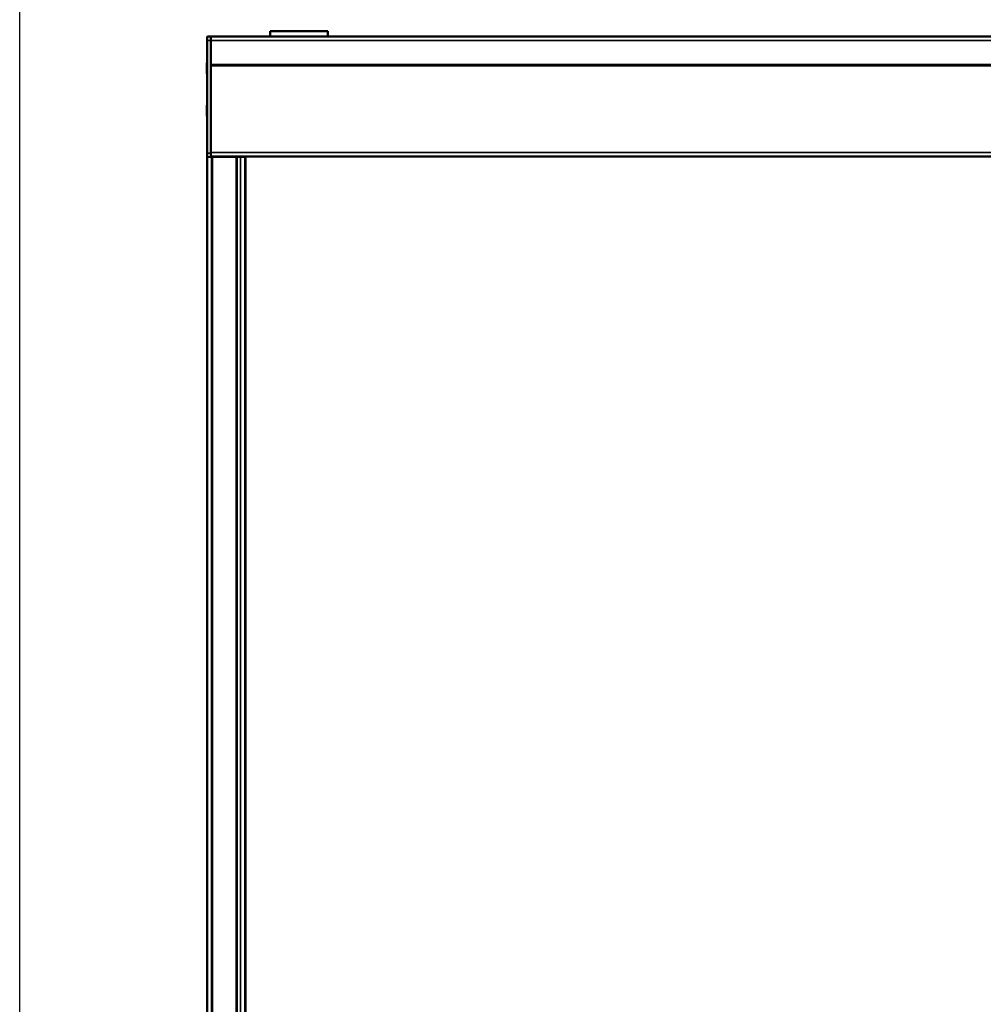
# Model space of a CAD drawing. Units: millimetres. Extents: x 6771 to 426357, y -10833 to -1329.
# Drawn here: x 9895 to 10901, y -8130 to -7102 of the extents above; entities that cross this region are included whole.
import ezdxf

# ---------------------------------------------------------------- set-up
doc = ezdxf.new("R2010")
doc.units = ezdxf.units.MM
doc.header["$LTSCALE"] = 5
doc.layers.add('SLT_tabelka', color=20, linetype='Continuous')
doc.layers.add('Widoczne (ISO)', color=7, linetype='Continuous', lineweight=50)
doc.layers.add('Widoczne wąskie (ISO)', color=7, linetype='Continuous', lineweight=35)

msp = doc.modelspace()

# ---------------------------------------------------------------- linework, layer by layer
at = {"layer": 'SLT_tabelka'}
msp.add_lwpolyline([(9894.79, -6891.72), (12794.79, -6891.72), (12794.79, -9791.72), (9894.79, -9791.72)], close=True, dxfattribs=at)
at = {"layer": 'Widoczne (ISO)'}
for p, q in [((10156.45, -7113.78), (10216.45, -7113.78)), ((10156.45, -7113.78), (10156.45, -7119.4)), ((10216.45, -7119.4), (10216.45, -7113.78)), ((10090.45, -7119.93), (10090.45, -7123.4)), ((10090.45, -7241.2), (10090.45, -7123.4)), ((10090.95, -7119.43), (10094.45, -7119.4)), ((10094.45, -7119.4), (10541.52, -7119.4)), ((10094.45, -7123.4), (10094.45, -7119.4)), ((10094.45, -7123.4), (10094.45, -7241.2)), ((10541.52, -7119.4), (11378.52, -7119.4)), ((10090.23, -7158.36), (10090.23, -7147.02)), ((10090.23, -7147.02), (10090.45, -7147.02)), ((10094.45, -7149.15), (10541.52, -7149.15)), ((10541.52, -7149.6), (10094.45, -7149.6)), ((10541.52, -7149.15), (11378.52, -7149.15)), ((11378.52, -7149.6), (10541.52, -7149.6)), ((10090.23, -7158.36), (10090.45, -7158.36)), ((10090.23, -7202.38), (10090.23, -7191.04)), ((10090.23, -7191.04), (10090.45, -7191.04)), ((10090.23, -7202.38), (10090.45, -7202.38)), ((10090.45, -7241.2), (10090.45, -7244.67)), ((10090.45, -7245.07), (10090.45, -7245.07)), ((10090.45, -7245.07), (10090.45, -7818.72)), ((10090.95, -7245.17), (10094.45, -7245.2)), ((10094.45, -7245.2), (10094.45, -7241.2)), ((10541.52, -7244.6), (10094.45, -7244.6)), ((10094.89, -7244.7), (10094.45, -7244.7)), ((10100.65, -7245.07), (10094.45, -7245.07)), ((10094.45, -7245.07), (10095.25, -7245.07)), ((10094.95, -7245.07), (10094.45, -7245.07)), ((10096.75, -7245.07), (10094.45, -7245.07)), ((10094.95, -7244.7), (10102.96, -7244.63)), ((10094.95, -7245.07), (10095.64, -7245.07)), ((10095.45, -7818.72), (10095.45, -7245.07)), ((10095.85, -7818.72), (10095.85, -7245.07)), ((10095.85, -7245.07), (10095.85, -7245.07)), ((10096.07, -7245.07), (10120.95, -7245.07)), ((10096.75, -7245.07), (10103.25, -7245.07)), ((10098.63, -7245.07), (10097.22, -7245.07)), ((10097.22, -7245.07), (10098, -7245.07)), ((10102.25, -7245.07), (10097.75, -7245.07)), ((10098, -7245.07), (10098.2, -7245.07)), ((10098, -7245.07), (10098, -7245.07)), ((10098.2, -7245.07), (10098.4, -7245.07)), ((10098.2, -7245.07), (10098.2, -7245.07)), ((10098.4, -7245.07), (10099.27, -7245.07)), ((10098.4, -7245.07), (10098.4, -7245.07)), ((10098.83, -7245.07), (10098.63, -7245.07)), ((10099.04, -7245.07), (10098.83, -7245.07)), ((10099.9, -7245.07), (10099.04, -7245.07)), ((10099.27, -7245.07), (10099.47, -7245.07)), ((10099.27, -7245.07), (10099.27, -7245.07)), ((10099.47, -7245.07), (10099.67, -7245.07)), ((10099.47, -7245.07), (10099.47, -7245.07)), ((10099.67, -7245.07), (10100.54, -7245.07)), ((10099.67, -7245.07), (10099.67, -7245.07)), ((10100.1, -7245.07), (10099.9, -7245.07)), ((10100.31, -7245.07), (10100.1, -7245.07)), ((10101.17, -7245.07), (10100.31, -7245.07)), ((10100.45, -7244.65), (10100.45, -7245.07)), ((10100.45, -7244.79), (10112.45, -7244.79)), ((10100.45, -7245.07), (10100.65, -7245.07)), ((10112.45, -7245.07), (10100.45, -7245.07)), ((10100.45, -7245.07), (10103.75, -7245.07)), ((10103.75, -7245.07), (10100.45, -7245.07)), ((10100.45, -7245.07), (10100.89, -7245.07)), ((10100.55, -7245.07), (10100.45, -7245.07)), ((10100.54, -7245.07), (10100.74, -7245.07)), ((10100.54, -7245.07), (10100.54, -7245.07)), ((10100.74, -7245.07), (10100.94, -7245.07)), ((10100.74, -7245.07), (10100.74, -7245.07)), ((10100.85, -7245.07), (10100.85, -7245.07)), ((10100.94, -7245.07), (10101.81, -7245.07)), ((10100.94, -7245.07), (10100.94, -7245.07)), ((10101.05, -7245.07), (10101.05, -7245.07)), ((10101.37, -7245.07), (10101.17, -7245.07)), ((10101.58, -7245.07), (10101.37, -7245.07)), ((10101.45, -7245.07), (10101.45, -7245.07)), ((10102.44, -7245.07), (10101.58, -7245.07)), ((10101.81, -7245.07), (10102.01, -7245.07)), ((10101.81, -7245.07), (10101.81, -7245.07)), ((10112.45, -7245.07), (10101.95, -7245.07)), ((10101.95, -7245.07), (10108.99, -7245.07)), ((10102.01, -7245.07), (10102.21, -7245.07)), ((10102.01, -7245.07), (10102.01, -7245.07)), ((10102.21, -7245.07), (10103.08, -7245.07)), ((10102.4, -7245.07), (10102.21, -7245.07)), ((10102.21, -7245.07), (10102.4, -7245.07)), ((10102.21, -7245.07), (10102.21, -7245.07)), ((10102.64, -7245.07), (10102.44, -7245.07)), ((10102.45, -7245.07), (10102.45, -7245.07)), ((10102.45, -7245.07), (10102.45, -7245.07)), ((10102.45, -7245.07), (10102.45, -7245.07)), ((10102.85, -7245.07), (10102.64, -7245.07)), ((10105.95, -7245.07), (10102.65, -7245.07)), ((10102.75, -7245.07), (10102.75, -7245.07)), ((10102.75, -7245.07), (10102.75, -7245.07)), ((10102.75, -7245.07), (10102.75, -7245.07)), ((10103.71, -7245.07), (10102.85, -7245.07)), ((10102.95, -7245.07), (10108.99, -7245.07)), ((10103.07, -7244.61), (10104.38, -7244.6)), ((10103.08, -7245.07), (10103.28, -7245.07)), ((10103.08, -7245.07), (10103.08, -7245.07)), ((10103.65, -7245.07), (10103.25, -7245.07)), ((10119.15, -7245.07), (10103.25, -7245.07)), ((10103.28, -7245.07), (10103.48, -7245.07)), ((10103.28, -7245.07), (10103.28, -7245.07)), ((10103.48, -7245.07), (10104.35, -7245.07)), ((10103.48, -7245.07), (10103.48, -7245.07)), ((10103.65, -7245.07), (10105.95, -7245.07)), ((10103.91, -7245.07), (10103.71, -7245.07)), ((10104.12, -7245.07), (10103.91, -7245.07)), ((10103.95, -7245.07), (10103.95, -7245.07)), ((10103.95, -7245.07), (10103.95, -7245.07)), ((10104.98, -7245.07), (10104.12, -7245.07)), ((10104.35, -7245.07), (10104.55, -7245.07)), ((10104.35, -7245.07), (10104.35, -7245.07)), ((10104.55, -7245.07), (10104.75, -7245.07)), ((10104.55, -7245.07), (10104.55, -7245.07)), ((10106.75, -7245.07), (10104.65, -7245.07)), ((10104.75, -7245.07), (10105.62, -7245.07)), ((10104.75, -7245.07), (10104.75, -7245.07)), ((10105.18, -7245.07), (10104.98, -7245.07)), ((10105.39, -7245.07), (10105.18, -7245.07)), ((10105.25, -7245.07), (10105.25, -7245.07)), ((10105.25, -7245.07), (10105.25, -7245.07)), ((10106.14, -7245.07), (10105.39, -7245.07)), ((10105.62, -7245.07), (10105.82, -7245.07)), ((10105.62, -7245.07), (10105.62, -7245.07)), ((10105.75, -7245.07), (10106.75, -7245.07)), ((10105.82, -7245.07), (10106.02, -7245.07)), ((10105.82, -7245.07), (10105.82, -7245.07)), ((10106.02, -7245.07), (10106.25, -7245.07)), ((10106.02, -7245.07), (10106.02, -7245.07)), ((10106.43, -7245.07), (10106.31, -7245.07)), ((10106.45, -7245.07), (10106.45, -7245.07)), ((10106.45, -7245.07), (10106.45, -7245.07)), ((10106.45, -7245.07), (10106.45, -7245.07)), ((10106.45, -7245.07), (10106.45, -7245.07)), ((10107.25, -7245.07), (10107.25, -7245.07)), ((10108.59, -7245.07), (10108.42, -7245.07)), ((10108.42, -7245.07), (10108.59, -7245.07)), ((10108.65, -7245.07), (10108.65, -7245.07)), ((10108.65, -7245.07), (10108.65, -7245.07)), ((10108.65, -7245.07), (10108.65, -7245.07)), ((10109.13, -7245.07), (10109.31, -7245.07)), ((10109.13, -7245.07), (10109.31, -7245.07)), ((10119.44, -7245.07), (10109.15, -7245.07)), ((10109.15, -7245.07), (10119.44, -7245.07)), ((10109.6, -7245.07), (10109.78, -7245.07)), ((10109.6, -7245.07), (10109.78, -7245.07)), ((10109.92, -7245.07), (10112.45, -7245.07)), ((10109.92, -7245.07), (10112.45, -7245.07)), ((10112.45, -7244.6), (10112.45, -7245.07)), ((10115.15, -7244.6), (10115.15, -7245.07)), ((10116.05, -7245.07), (10116.05, -7245.07)), ((10116.05, -7245.07), (10116.05, -7245.07)), ((10116.27, -7245.07), (10119.98, -7245.07)), ((10129.75, -7245.07), (10116.27, -7245.07)), ((10118.85, -7245.07), (10118.85, -7245.07)), ((10118.85, -7245.07), (10118.85, -7245.07)), ((10119, -7245.07), (10119.59, -7245.07)), ((10119.59, -7245.07), (10119, -7245.07)), ((10119.65, -7245.07), (10119.65, -7245.07)), ((10119.65, -7245.07), (10119.65, -7245.07)), ((10120.75, -7244.6), (10120.75, -7245.07)), ((10121.39, -7245.07), (10121.22, -7245.07)), ((10121.22, -7245.07), (10121.39, -7245.07)), ((10121.45, -7245.07), (10121.45, -7245.07)), ((10121.45, -7818.72), (10121.45, -7245.07)), ((10121.45, -7245.07), (10121.45, -7245.07)), ((10121.45, -7245.07), (10121.45, -7245.07)), ((10125.45, -7245.07), (10129.75, -7245.07)), ((10128.45, -7244.6), (10128.45, -7245.07)), ((10130.45, -7818.72), (10130.45, -7245.07)), ((11378.52, -7244.6), (10541.52, -7244.6)), ((10090.45, -7818.72), (10090.45, -9132.4)), ((10095.45, -9132.4), (10095.45, -7818.72)), ((10095.85, -9132.4), (10095.85, -7818.72)), ((10121.45, -9132.4), (10121.45, -7818.72)), ((10130.45, -9065.9), (10130.45, -7818.72))]:
    msp.add_line(p, q, dxfattribs=at)
for centre, start, end in [((10090.95, -7119.93), 90.5, 180), ((10090.95, -7244.67), 180, 269.5), ((10094.95, -7245.2), 90.5, 97.55844), ((10102.95, -7244.13), 270.5, 288.48716)]:
    msp.add_arc(centre, 0.5, start, end, dxfattribs=at)
for centre, major_axis, start_param, end_param in [((10090.95, -7245.07), (-0.5, 0), 5.3454033, 6.2830476), ((10090.95, -7245.07), (-0.5, 0), 0, 0.9422593), ((10094.95, -7245.07), (-1.55, 0), 1.2424611, 2.3018256), ((10094.95, -7245.07), (1.55, 0), 0.8399608, 1.899251), ((10094.95, -7245.07), (0.5, 0), 6.2831491, 7.8539816), ((10095.25, -7245.07), (0.2, 0), 4.7123589, 6.2831251), ((10095.64, -7245.07), (0.217, 0), 6.283185, 7.8539816), ((10096.07, -7245.07), (-0.217, 0), 0, 1.5707963), ((10096.46, -7245.07), (-0.7, 0), 3.6977692, 5.4429712), ((10096.46, -7245.07), (0.7, 0), 3.98136, 5.7264424), ((10096.75, -7245.07), (0.5, 0), 6.2828121, 7.853795), ((10097.22, -7245.07), (-0.2, 0), 0.5564587, 1.5707963), ((10097.22, -7245.07), (0.2, 0), 1.5709529, 2.5854161), ((10097.75, -7245.07), (-0.5, 0), 0, 1.5707963), ((10100.55, -7245.07), (0.5, 0), 4.712389, 6.2831538), ((10100.65, -7245.07), (0.2, 0), 6.2831223, 7.8539501), ((10099.05, -7245.07), (2, 0), 6.283141, 6.6864259), ((10101.95, -7245.07), (-0.5, 0), 6.2831223, 7.8539501), ((10101.95, -7245.07), (-0.5, 0), 4.712389, 6.2831725), ((10102.35, -7245.07), (-0.2, 0), 0, 0.7853982), ((10102.25, -7245.07), (0.5, 0), 4.7123889, 6.2831852), ((10102.25, -7245.07), (0.2, 0), 0.0000003, 0.7853983), ((10102.25, -7245.07), (0.2, 0), 5.49788, 6.2833091), ((10102.65, -7245.07), (-0.2, 0), 6.2831689, 7.8539735), ((10102.95, -7245.07), (-0.5, 0), 4.712389, 6.2831631), ((10103.25, -7245.07), (-0.5, 0), 4.712389, 6.2831856), ((10103.25, -7245.07), (-0.5, 0), 6.2831109, 7.8539444), ((10103.25, -7245.07), (-0.5, 0), 4.712389, 6.2831856), ((10103.65, -7245.07), (0.5, 0), 0.0003739, 1.5709833), ((10103.75, -7245.07), (0.2, 0), 4.7122641, 6.2829355), ((10104.65, -7245.07), (-0.5, 0), 6.2830734, 7.8539816), ((10104.75, -7245.07), (0.5, 0), 4.712389, 6.2832228), ((10105.75, -7245.07), (-0.5, 0), 4.7123889, 6.2831852), ((10105.95, -7245.07), (0.5, 0), 6.2831164, 7.8539816), ((10105.95, -7245.07), (0.5, 0), 4.7124135, 6.2832343), ((10106.14, -7245.07), (0.2, 0), 0.5235752, 1.5707963), ((10106.25, -7245.07), (0.2, 0), 4.7123575, 6.2831223), ((10106.25, -7245.07), (0.2, 0), 6.283185, 6.8067839), ((10106.75, -7245.07), (0.5, 0), 4.7123889, 6.2831852), ((10106.75, -7245.07), (0.5, 0), 6.2827746, 7.8539816), ((10108.57, -7245.07), (-0.217, 0), 0, 0.7853981), ((10108.44, -7245.07), (0.217, 0), 0.0006143, 0.7858587), ((10108.44, -7245.07), (0.217, 0), 5.4977872, 6.2831853), ((10109.15, -7245.07), (-0.5, 0), 0, 1.5707963), ((10109.15, -7245.07), (-0.5, 0), 4.7122024, 6.2828121), ((10108.99, -7245.07), (-0.2, 0), 1.5709051, 2.3564121), ((10108.99, -7245.07), (-0.2, 0), 1.5709047, 2.3564112), ((10109.45, -7245.07), (0.2, 0), 0.785616, 2.3564123), ((10109.45, -7245.07), (0.2, 0), 0.785615, 2.3564114), ((10109.92, -7245.07), (-0.2, 0), 0.7853357, 1.5707963), ((10109.92, -7245.07), (-0.2, 0), 0.7853707, 1.5707963), ((10116.27, -7245.07), (-0.217, 0), 0, 1.5707964), ((10119.35, -7245.07), (-0.5, 0), 0.0000003, 0.7853984), ((10119.35, -7245.07), (-0.5, 0), 5.4977873, 6.2831856), ((10119.15, -7245.07), (0.5, 0), 4.7126506, 6.2837086), ((10119.44, -7245.07), (0.217, 0), 4.712389, 6.2831853), ((10119.44, -7245.07), (0.217, 0), 0.000135, 1.5707963), ((10119.44, -7245.07), (0.217, 0), 0, 0.7853981), ((10119.44, -7245.07), (0.217, 0), 5.4977869, 6.283185), ((10120.15, -7245.07), (-0.5, 0), 6.0126815, 6.2831854), ((10125.45, -7245.07), (-6, 0), 5.714575, 6.0126814), ((10119.98, -7245.07), (0.5, 0), 5.714575, 7.8539816), ((10120.95, -7245.07), (0.5, 0), 4.712389, 6.2831856), ((10121.37, -7245.07), (-0.217, 0), 6.283185, 7.0685833), ((10121.24, -7245.07), (0.217, 0), 0.0000003, 0.7853984), ((10121.24, -7245.07), (0.217, 0), 5.4977873, 6.2831856), ((10125.45, -7245.07), (-4, 0), 4.7122584, 6.2829242), ((10129.75, -7245.07), (0.7, 0), 4.712389, 7.8539816)]:
    msp.add_ellipse(centre, major_axis=major_axis, ratio=0.0000218, start_param=start_param, end_param=end_param, dxfattribs=at)
at = {"layer": 'Widoczne wąskie (ISO)'}
for p, q in [((10090.95, -7123.4), (10090.45, -7123.4)), ((10090.95, -7123.4), (10090.95, -7119.43)), ((10090.95, -7123.4), (10094.45, -7123.4)), ((10090.95, -7123.4), (10090.95, -7241.2)), ((10094.45, -7123.4), (10541.52, -7123.4)), ((10541.52, -7123.4), (11378.52, -7123.4)), ((10094.45, -7148.55), (10541.52, -7148.55)), ((10541.52, -7148.65), (10094.45, -7148.65)), ((10541.52, -7150.1), (10094.45, -7150.1)), ((10541.52, -7148.55), (11378.52, -7148.55)), ((11378.52, -7148.65), (10541.52, -7148.65)), ((11378.52, -7150.1), (10541.52, -7150.1)), ((10090.95, -7241.2), (10090.45, -7241.2)), ((10090.66, -7245.07), (10090.66, -7245.07)), ((10090.95, -7241.2), (10094.45, -7241.2)), ((10090.95, -7245.17), (10090.95, -7241.2)), ((10090.95, -7818.72), (10090.95, -7245.17)), ((10541.52, -7240.6), (10094.45, -7240.6)), ((10094.95, -7244.7), (10094.95, -7244.6)), ((10095.25, -7245.07), (10095.25, -7818.72)), ((10095.64, -7818.72), (10095.64, -7245.07)), ((10095.99, -7245.07), (10095.99, -7245.07)), ((10096.07, -7818.72), (10096.07, -7245.07)), ((10097.05, -7245.07), (10097.05, -7245.07)), ((10097.22, -7245.07), (10097.22, -7245.07)), ((10100.65, -7245.07), (10100.65, -7245.07)), ((10100.89, -7245.07), (10100.89, -7245.07)), ((10101.95, -7245.07), (10101.95, -7245.07)), ((10102.4, -7245.07), (10102.4, -7245.07)), ((10102.95, -7245.07), (10102.95, -7245.07)), ((10102.96, -7244.6), (10102.96, -7244.63)), ((10103.75, -7245.07), (10103.75, -7245.07)), ((10105.75, -7245.07), (10105.75, -7245.07)), ((10105.95, -7245.07), (10105.95, -7245.07)), ((10106.25, -7245.07), (10106.25, -7245.07)), ((10106.75, -7245.07), (10106.75, -7245.07)), ((10108.59, -7245.07), (10108.59, -7245.07)), ((10108.99, -7245.07), (10108.99, -7245.07)), ((10108.99, -7245.07), (10108.99, -7245.07)), ((10109.13, -7245.07), (10109.13, -7245.07)), ((10109.13, -7245.07), (10109.13, -7245.07)), ((10109.15, -7245.07), (10109.15, -7245.07)), ((10109.31, -7245.07), (10109.31, -7245.07)), ((10109.31, -7245.07), (10109.31, -7245.07)), ((10109.6, -7245.07), (10109.6, -7245.07)), ((10109.6, -7245.07), (10109.6, -7245.07)), ((10109.78, -7245.07), (10109.78, -7245.07)), ((10109.78, -7245.07), (10109.78, -7245.07)), ((10109.92, -7245.07), (10109.92, -7245.07)), ((10109.92, -7245.07), (10109.92, -7245.07)), ((10112.95, -7244.6), (10112.95, -7245.07)), ((10114.65, -7244.6), (10114.65, -7245.07)), ((10116.27, -7245.07), (10116.27, -7245.07)), ((10119, -7245.07), (10119, -7245.07)), ((10119.44, -7245.07), (10119.44, -7245.07)), ((10119.59, -7245.07), (10119.59, -7245.07)), ((10119.98, -7245.07), (10119.98, -7245.07)), ((10120.95, -7818.72), (10120.95, -7245.07)), ((10121.39, -7245.07), (10121.39, -7245.07)), ((10125.45, -7818.72), (10125.45, -7245.07)), ((10129.75, -7818.72), (10129.75, -7245.07)), ((11378.52, -7240.6), (10541.52, -7240.6)), ((10090.95, -9132.4), (10090.95, -7818.72)), ((10095.25, -7818.72), (10095.25, -9132.4)), ((10095.64, -9132.4), (10095.64, -7818.72)), ((10096.07, -9132.4), (10096.07, -7818.72)), ((10120.95, -9132.4), (10120.95, -7818.72)), ((10125.45, -9065.9), (10125.45, -7818.72)), ((10129.75, -9065.9), (10129.75, -7818.72))]:
    msp.add_line(p, q, dxfattribs=at)
msp.add_ellipse((10099.95, -7245.15), major_axis=(0.004, 0.5), ratio=0.0087235, start_param=4.869821, end_param=6.2833376, dxfattribs=at)
msp.add_open_spline([(10103.21, -7244.6), (10103.17, -7244.6), (10103.13, -7244.61), (10103.08, -7244.61)], degree=3, dxfattribs=at)

doc.saveas('drawing.dxf')
